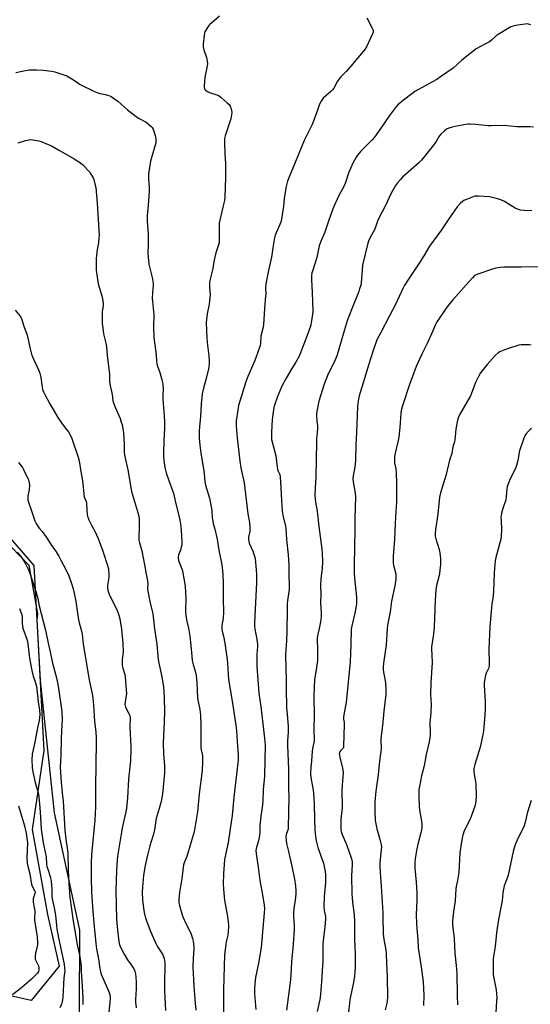
# Model space of a CAD drawing. Units: inches. Extents: x 1261769 to 1267769, y 569450 to 573450.
# Drawn here: x 1264199 to 1264496, y 572023 to 572595 of the extents above; entities that cross this region are included whole.
import ezdxf

# ---------------------------------------------------------------- set-up
doc = ezdxf.new("R2010")
doc.units = ezdxf.units.IN
doc.header["$MEASUREMENT"] = 0
for name, color, linetype in [('NTRL-Farm Land', 3, 'Continuous'), ('NTRL-Trees', 3, 'Continuous'), ('Undefined', 1, 'Continuous')]:
    doc.layers.add(name, color=color, linetype=linetype)

msp = doc.modelspace()

# ---------------------------------------------------------------- linework, layer by layer
at = {"layer": 'NTRL-Farm Land'}
msp.add_polyline3d([(1264134.06, 572050.26, 0), (1264190.65, 572007.26, 0), (1264233.46, 572018.19, 0), (1264233.83, 572066.01, 0), (1264219, 572134.26, 0), (1264210.92, 572211.16, 0), (1264207.26, 572278.08, 0), (1264181.07, 572308.13, 0), (1264150.9, 572306.67, 0), (1264110.54, 572278.17, 0), (1264097.42, 572242.68, 0), (1264094.09, 572180.8, 0), (1264102.12, 572113.45, 0)], close=True, dxfattribs=at)
at = {"layer": 'NTRL-Trees'}
msp.add_lwpolyline([(1264221.77, 572045.23), (1264205.38, 572025.23), (1264177.68, 572031.31), (1264139.17, 572070.5), (1264128.02, 572090.43), (1264113.49, 572146.17), (1264111.79, 572200.42), (1264110.11, 572222.51), (1264115.7, 572263.9), (1264127, 572283.32), (1264154.03, 572298.52), (1264183.76, 572299.19), (1264204.03, 572278.25), (1264209.14, 572250.08), (1264208.76, 572246.5), (1264212.81, 572170.49), (1264206.05, 572124.55), (1264214.84, 572075.22)], close=True, dxfattribs=at)
at = {"layer": 'Undefined'}
for points, elevation in [([(1264315.02, 572597.52), (1264311.92, 572594.79), (1264309.42, 572592.72), (1264308.79, 572592.1), (1264307.95, 572590.95), (1264306.5, 572588.46), (1264306.21, 572587.65), (1264305.98, 572586.2), (1264305.54, 572581.17), (1264305.53, 572579.41), (1264305.88, 572577.98), (1264307.38, 572573.43), (1264307.82, 572571.44), (1264307.98, 572570.01), (1264307.83, 572568.56), (1264306.51, 572561.92), (1264306.18, 572559.61), (1264305.97, 572557.02), (1264306.06, 572556.18), (1264306.28, 572555.39), (1264306.52, 572554.92), (1264306.89, 572554.49), (1264308.06, 572553.65), (1264309.16, 572553.19), (1264314, 572551.6), (1264314.78, 572551.2), (1264315.93, 572550.31), (1264319.51, 572547.22), (1264320.51, 572546.17), (1264321.07, 572545.22), (1264321.73, 572543.69), (1264322.03, 572542.63), (1264322.1, 572541.8), (1264322.01, 572540.11), (1264321.53, 572537.77), (1264318.34, 572527.85), (1264317.95, 572526.47), (1264317.82, 572525.63), (1264317.81, 572523.89), (1264318.07, 572517.5), (1264318.47, 572511.89), (1264318.4, 572503.83), (1264318.06, 572492.03), (1264317.87, 572490.41), (1264316.82, 572486.52), (1264314.78, 572477.1), (1264314.69, 572475.41), (1264314.78, 572467.65), (1264314.72, 572465.92), (1264314.41, 572464.58), (1264313.13, 572461.09), (1264312.6, 572459.14), (1264311.86, 572455.6), (1264310.93, 572450.06), (1264309.49, 572444.57), (1264309.09, 572442.58), (1264309.1, 572439.8), (1264309.48, 572435.41), (1264309.41, 572433.69), (1264309.02, 572429.98), (1264307.78, 572424.39), (1264307.38, 572421.17), (1264307.29, 572419.41), (1264307.56, 572410.17), (1264307.94, 572406.3), (1264308.74, 572400.11), (1264309.02, 572396.93), (1264309, 572395.47), (1264308.83, 572393.71), (1264308.6, 572392.56), (1264307.18, 572386.85), (1264305.85, 572382.07), (1264304.95, 572377.88), (1264304.37, 572371.98), (1264303.93, 572364.73), (1264303.3, 572358.68), (1264303.19, 572356.4), (1264303.17, 572352.12), (1264303.46, 572348.11), (1264304.07, 572343.36), (1264305.65, 572334.27), (1264306.04, 572331.32), (1264306.4, 572327.04), (1264306.91, 572324.89), (1264309.07, 572317.31), (1264309.52, 572315.31), (1264310.49, 572310.11), (1264310.76, 572305.89), (1264311.05, 572303.9), (1264311.35, 572302.48), (1264312.3, 572299.19), (1264313.58, 572293.45), (1264314.59, 572287.01), (1264316.3, 572278.45), (1264316.78, 572274.94), (1264316.97, 572272.89), (1264317.11, 572267.85), (1264317.02, 572258.61), (1264317.32, 572250.9), (1264317.15, 572247.53), (1264316.37, 572243.2), (1264316.26, 572241.88), (1264316.28, 572241.1), (1264316.5, 572239.87), (1264317.27, 572237), (1264318.03, 572233.03), (1264319.5, 572223.5), (1264319.7, 572221.33), (1264319.75, 572218.21), (1264319.91, 572214.82), (1264320.22, 572211.93), (1264322.71, 572196.76), (1264324.69, 572183.89), (1264325.06, 572179.17), (1264325.2, 572175.86), (1264325.89, 572168.1), (1264325.75, 572165.09), (1264324.92, 572156.56), (1264323.21, 572143.33), (1264322.42, 572132.8), (1264321.17, 572124.94), (1264320.08, 572117.09), (1264317.96, 572107.08), (1264317.34, 572098.81), (1264317.16, 572093.02), (1264317.23, 572089.82), (1264317.95, 572083.59), (1264319.65, 572074.1), (1264320.23, 572069.2), (1264320.29, 572067.75), (1264319.73, 572063.07), (1264318.91, 572059.37), (1264318.6, 572057.64), (1264317.87, 572051.79), (1264317.35, 572031.43), (1264317.33, 572017.71)], 508), ([(1264400.74, 572596.55), (1264403.97, 572590.18), (1264404.25, 572589.36), (1264404.32, 572588.85), (1264404.24, 572588.11), (1264404, 572587.34), (1264400.36, 572579.62), (1264399.44, 572578.16), (1264391.41, 572568.38), (1264388.68, 572565.33), (1264385.6, 572562.21), (1264384.63, 572561.12), (1264383.67, 572559.66), (1264381.36, 572555.66), (1264380.7, 572554.75), (1264379.65, 572553.73), (1264375.34, 572549.93), (1264374.8, 572549.3), (1264374.03, 572548.11), (1264373.12, 572546.31), (1264371.86, 572542.96), (1264369.32, 572535.41), (1264368.72, 572534.16), (1264366.66, 572530.36), (1264364.28, 572525.16), (1264359.05, 572512.38), (1264355.66, 572504.41), (1264354.52, 572501.51), (1264353.76, 572498.51), (1264352.69, 572492.84), (1264352.52, 572491.5), (1264352.2, 572486.96), (1264351.09, 572479.47), (1264350.58, 572477.83), (1264347.43, 572470.28), (1264346.86, 572468.61), (1264345.92, 572462.88), (1264345.25, 572457.3), (1264343.48, 572449.59), (1264341.89, 572441.83), (1264341.72, 572439.56), (1264341.83, 572435.93), (1264341.8, 572434.83), (1264341.12, 572427.49), (1264340.59, 572418.12), (1264340.21, 572415.89), (1264339, 572411.51), (1264338.72, 572407.15), (1264338.56, 572405.96), (1264338.04, 572404.27), (1264335.5, 572397.3), (1264331.42, 572388.01), (1264330.23, 572384.96), (1264326.07, 572371.15), (1264325.54, 572368.35), (1264324.65, 572362.27), (1264324.62, 572359.29), (1264325.19, 572352.33), (1264326.81, 572338.76), (1264327.37, 572334.85), (1264329.22, 572326.16), (1264331.46, 572308.23), (1264332.33, 572303.19), (1264332.56, 572299.76), (1264332.59, 572298.05), (1264332.48, 572297.19), (1264331.88, 572294.6), (1264331.8, 572293.74), (1264331.83, 572293.17), (1264332.05, 572292.03), (1264332.47, 572290.63), (1264334.27, 572286.51), (1264335.31, 572283.62), (1264335.65, 572282.26), (1264335.97, 572279.98), (1264336.39, 572273.16), (1264336.43, 572268.26), (1264335.41, 572244.86), (1264335.38, 572242.88), (1264335.55, 572241.34), (1264336.72, 572235.04), (1264337.07, 572232.43), (1264337.07, 572231), (1264336.75, 572226.31), (1264336.64, 572219.44), (1264337.78, 572203.86), (1264339.09, 572196.12), (1264340.17, 572186), (1264341.2, 572177.63), (1264341.41, 572175.34), (1264341.45, 572173.9), (1264341.05, 572155.7), (1264340.43, 572147.71), (1264340.21, 572141.08), (1264339.79, 572137.48), (1264338.98, 572132.33), (1264338.41, 572126.99), (1264338.34, 572125.78), (1264338.38, 572122.89), (1264338.06, 572119.96), (1264337.69, 572117.93), (1264336.33, 572113.49), (1264336.17, 572112.23), (1264336.41, 572109.34), (1264337.42, 572102.79), (1264338.47, 572094.99), (1264339.63, 572088.67), (1264340.85, 572080.75), (1264341.05, 572078.43), (1264340.98, 572076.12), (1264339.12, 572055.9), (1264337.72, 572046.95), (1264335.87, 572038.57), (1264335.44, 572034.81), (1264335.34, 572032.44), (1264335.33, 572029.16), (1264335.63, 572024.51), (1264336.15, 572019.85)], 506), ([(1264496.03, 572592.51), (1264494.66, 572592.93), (1264493.81, 572593), (1264492.65, 572592.9), (1264487.08, 572592.12), (1264485.67, 572591.81), (1264484.43, 572591.34), (1264483.42, 572590.83), (1264477.07, 572586.89), (1264475.89, 572586.01), (1264473.09, 572583.51), (1264471.91, 572582.7), (1264468.93, 572580.97), (1264464.27, 572578.47), (1264455.94, 572571.91), (1264450.78, 572567.33), (1264443.58, 572562.18), (1264441.35, 572560.74), (1264432.43, 572555.91), (1264428.62, 572553.69), (1264426.74, 572552.37), (1264421.88, 572548.61), (1264418.77, 572545.9), (1264417.37, 572544.42), (1264413.76, 572539.85), (1264408.77, 572532.4), (1264405.05, 572527.19), (1264403.68, 572525.67), (1264397.22, 572519.03), (1264395.31, 572516.73), (1264394.44, 572515.52), (1264392.51, 572512.14), (1264391.08, 572508.94), (1264390.23, 572506.78), (1264388.02, 572500.23), (1264387.49, 572498.89), (1264384.22, 572492.78), (1264380.78, 572485.56), (1264378.26, 572478.25), (1264376.27, 572472.02), (1264373.7, 572466.05), (1264372.9, 572463.89), (1264371.65, 572457.2), (1264369, 572449.33), (1264368.72, 572448.23), (1264368.47, 572446.48), (1264368.37, 572445.32), (1264368.38, 572444.16), (1264368.89, 572436.91), (1264369.29, 572425.99), (1264369.1, 572424.26), (1264368.25, 572419.12), (1264368.02, 572417.99), (1264367.6, 572416.6), (1264365.99, 572411.91), (1264361.67, 572400.73), (1264361.01, 572399.41), (1264359.26, 572396.3), (1264356.95, 572392.64), (1264353.65, 572387.11), (1264351.23, 572382.35), (1264350.15, 572379.98), (1264348.47, 572375.77), (1264347.18, 572371.91), (1264346.62, 572369.95), (1264345.99, 572365.94), (1264345.66, 572363.03), (1264345.21, 572355.55), (1264345.29, 572351.47), (1264345.69, 572349.25), (1264347.65, 572341.97), (1264348.18, 572338.53), (1264348.52, 572335.28), (1264348.71, 572334.11), (1264349.06, 572332.97), (1264349.96, 572330.94), (1264350.26, 572329.69), (1264350.71, 572323.33), (1264350.99, 572315.88), (1264351.48, 572309.75), (1264351.82, 572307.47), (1264353.3, 572301.01), (1264353.55, 572299.59), (1264353.95, 572293.25), (1264354.96, 572284.29), (1264355.3, 572278.47), (1264355.31, 572273.18), (1264355.52, 572265.61), (1264355.39, 572264.13), (1264354.49, 572257.67), (1264354.32, 572255.91), (1264354.22, 572251.76), (1264354.12, 572240.14), (1264353.86, 572234.2), (1264353.45, 572229.5), (1264353.35, 572226.05), (1264353.81, 572211.41), (1264353.75, 572206.64), (1264354.02, 572195.55), (1264354.27, 572191.45), (1264354.74, 572187.04), (1264354.92, 572184.45), (1264354.87, 572181.13), (1264354.6, 572176.18), (1264354.58, 572173.72), (1264355.16, 572159.58), (1264355.15, 572148.36), (1264355.36, 572143.47), (1264354.98, 572125.99), (1264354.82, 572124.89), (1264354.55, 572123.81), (1264353.66, 572121.76), (1264353.54, 572120.48), (1264353.73, 572118.23), (1264354.01, 572116.52), (1264355.02, 572111.73), (1264357.29, 572102.37), (1264358.6, 572095.77), (1264359.14, 572091.92), (1264359.36, 572088.94), (1264359.36, 572087.45), (1264358.9, 572083.3), (1264358.23, 572078.93), (1264358.05, 572075.82), (1264358.06, 572073.83), (1264358.36, 572068.71), (1264358.31, 572066.48), (1264357.72, 572057.91), (1264356.75, 572047.43), (1264356.48, 572040.04), (1264356.26, 572037.25), (1264353.97, 572019.53)], 504), ([(1264196.51, 572564.85), (1264200.27, 572565.64), (1264204.34, 572566.25), (1264206.1, 572566.41), (1264208.47, 572566.36), (1264212.35, 572566.11), (1264217.51, 572565.59), (1264219.16, 572565.21), (1264221.56, 572564.42), (1264226.12, 572562.74), (1264230.09, 572560.52), (1264232.64, 572558.68), (1264233.61, 572558.07), (1264242.67, 572553.6), (1264245.33, 572552.57), (1264248.73, 572551.9), (1264249.85, 572551.61), (1264251.22, 572551.11), (1264252.01, 572550.73), (1264253.24, 572549.92), (1264255.87, 572548.02), (1264261.53, 572543.14), (1264266.5, 572539.18), (1264267.94, 572538.21), (1264272.35, 572535.83), (1264273.48, 572534.94), (1264274.99, 572533.59), (1264275.76, 572532.75), (1264276.29, 572531.76), (1264277.45, 572528.12), (1264277.98, 572526.15), (1264278.03, 572525.11), (1264277.84, 572523.78), (1264275.57, 572515.98), (1264274.87, 572513.14), (1264273.72, 572505.82), (1264273.63, 572504.68), (1264273.65, 572502.73), (1264274.06, 572498.14), (1264274.13, 572495.6), (1264273.54, 572487.6), (1264273, 572483.55), (1264272.85, 572481.49), (1264272.98, 572478.27), (1264273.44, 572471), (1264273.5, 572464.46), (1264273.36, 572459.78), (1264273.59, 572455.32), (1264273.92, 572453.29), (1264275.84, 572445.62), (1264276.38, 572442.03), (1264276.37, 572440.86), (1264276.04, 572436.73), (1264275.89, 572433.52), (1264276.69, 572423.9), (1264276.54, 572416.9), (1264276.75, 572410.59), (1264278.12, 572400.55), (1264278.32, 572396.8), (1264278.47, 572395.65), (1264278.76, 572394.52), (1264280.2, 572390.34), (1264281.5, 572386.05), (1264281.87, 572384.61), (1264282.03, 572383.44), (1264282.13, 572380.76), (1264281.94, 572377.15), (1264281.99, 572375.16), (1264282.17, 572372.32), (1264282.85, 572365.38), (1264283.06, 572361.2), (1264283.03, 572358.02), (1264282.56, 572350.82), (1264282.37, 572343.28), (1264282.43, 572341.25), (1264282.79, 572337.52), (1264283.41, 572334.31), (1264283.98, 572332.01), (1264285.47, 572327.6), (1264287.64, 572321.77), (1264288.12, 572320.22), (1264289.13, 572315.66), (1264291.57, 572306.27), (1264291.9, 572304.51), (1264292.41, 572300.96), (1264292.87, 572295.38), (1264293.04, 572291.64), (1264293.01, 572290.21), (1264292.74, 572288.77), (1264292.27, 572287.08), (1264291.14, 572284.27), (1264290.92, 572283.18), (1264290.88, 572282.36), (1264291.2, 572281), (1264293.01, 572276.1), (1264293.36, 572274.98), (1264295.04, 572266.03), (1264295.31, 572258.96), (1264295.26, 572251.53), (1264295.35, 572248.92), (1264295.98, 572245.7), (1264296.99, 572241.65), (1264297.72, 572237.03), (1264298.29, 572231.69), (1264298.78, 572225.38), (1264299.13, 572222.8), (1264299.46, 572221.38), (1264300.88, 572216.62), (1264301.31, 572214.07), (1264301.71, 572210.07), (1264302.11, 572201.02), (1264302.46, 572199.05), (1264303.46, 572194.44), (1264303.95, 572191.01), (1264304.16, 572185.16), (1264304.04, 572178.96), (1264304.17, 572172.32), (1264304.3, 572170.9), (1264304.98, 572167.47), (1264305.13, 572166.31), (1264305.1, 572163.94), (1264304.87, 572158.92), (1264303.16, 572145.38), (1264302.14, 572134.84), (1264300.9, 572126.69), (1264300.16, 572123.25), (1264298.53, 572117.46), (1264295.95, 572109), (1264294.47, 572105.17), (1264294.12, 572103.97), (1264293.08, 572096.03), (1264291.69, 572087.92), (1264291.27, 572083.95), (1264291.37, 572082.21), (1264291.63, 572080.5), (1264293.08, 572075.53), (1264293.69, 572073.92), (1264295.42, 572069.97), (1264297.85, 572065.05), (1264298.41, 572063.76), (1264299.3, 572061.17), (1264299.65, 572059.59), (1264299.91, 572057.93), (1264300.07, 572056.23), (1264300.06, 572055.07), (1264299.55, 572049.87), (1264299.46, 572044.84), (1264300.07, 572033.56), (1264300.89, 572023.54), (1264301.14, 572019.51)], 510), ([(1264497.54, 572533.08), (1264495.47, 572533.24), (1264487.86, 572533.18), (1264480.47, 572533.93), (1264472.89, 572533.74), (1264471.17, 572533.76), (1264463.82, 572534.56), (1264460.68, 572534.73), (1264459.53, 572534.67), (1264458.09, 572534.46), (1264452.01, 572533.46), (1264450.3, 572533.05), (1264448.36, 572532.36), (1264447.03, 572531.75), (1264445.63, 572530.7), (1264443.64, 572528.93), (1264442.76, 572527.82), (1264440.89, 572524.64), (1264439.92, 572523.24), (1264432.49, 572513.86), (1264430.99, 572512.41), (1264421.39, 572503.88), (1264420.19, 572502.64), (1264418.52, 572500.69), (1264417.39, 572499.01), (1264414.58, 572494.19), (1264411.61, 572487.79), (1264407.38, 572479.6), (1264406.81, 572478.25), (1264405.35, 572473.67), (1264402.43, 572468.43), (1264401.65, 572466.7), (1264401.25, 572465.46), (1264398.15, 572452.71), (1264397.84, 572449.88), (1264397.36, 572442.54), (1264397.09, 572441.14), (1264396.46, 572439), (1264395.9, 572437.41), (1264391.89, 572427.44), (1264389.25, 572420.3), (1264387.39, 572414.55), (1264384.07, 572402.58), (1264383.23, 572400.05), (1264381.9, 572396.71), (1264378.15, 572389.53), (1264375.77, 572383.55), (1264372.78, 572373.72), (1264371.57, 572367.74), (1264371.38, 572366.31), (1264371.38, 572365.18), (1264371.6, 572362.05), (1264371.92, 572359.48), (1264371.96, 572358.02), (1264371.82, 572355.36), (1264371.43, 572351.65), (1264371.33, 572349.92), (1264370.95, 572329.48), (1264370.56, 572323.5), (1264370.41, 572318.79), (1264370.86, 572314.86), (1264371.68, 572309.7), (1264372.76, 572300.78), (1264374.52, 572287.7), (1264374.67, 572285.36), (1264374.83, 572280.34), (1264374.58, 572276.45), (1264373.93, 572270.38), (1264373.76, 572266.56), (1264373.82, 572261.18), (1264373.72, 572256.47), (1264374.07, 572250.84), (1264374.01, 572248.53), (1264373.88, 572246.81), (1264373.67, 572245.39), (1264372.92, 572241.44), (1264371.97, 572237.15), (1264371.78, 572235.79), (1264371.77, 572234.39), (1264371.96, 572230.02), (1264371.91, 572222.89), (1264371.44, 572218.71), (1264370.3, 572211.65), (1264369.92, 572207.16), (1264369.87, 572202.07), (1264370.03, 572190.62), (1264369.9, 572183.11), (1264369.97, 572176.22), (1264369.83, 572175.17), (1264369.2, 572172.64), (1264368.89, 572170.09), (1264368.62, 572167.23), (1264368.52, 572164.39), (1264368.16, 572160.76), (1264367.95, 572157.04), (1264368.17, 572154.8), (1264369.4, 572147.47), (1264369.61, 572145.73), (1264369.96, 572139.77), (1264370.19, 572130.2), (1264370.47, 572124.66), (1264370.63, 572122.34), (1264371.04, 572119.24), (1264371.4, 572117.27), (1264372.22, 572114.16), (1264375.38, 572105), (1264376.4, 572100.23), (1264376.64, 572098.52), (1264376.54, 572093.86), (1264375.9, 572085.67), (1264375.6, 572079.74), (1264375.77, 572077.52), (1264376.54, 572074.05), (1264376.62, 572072.4), (1264376.25, 572067.95), (1264375.44, 572061.6), (1264375.15, 572058.13), (1264374.96, 572048.32), (1264374.29, 572035.98), (1264373.95, 572031.35), (1264373.7, 572028.76), (1264373.22, 572025.84), (1264371.67, 572018.72)], 502), ([(1264197.87, 572523.85), (1264202.05, 572525.27), (1264205.16, 572525.76), (1264209.88, 572524.96), (1264211.34, 572524.63), (1264214.05, 572523.55), (1264217.25, 572522.1), (1264221.94, 572519.33), (1264230.41, 572514.57), (1264234.08, 572512.2), (1264235.3, 572511.2), (1264239.31, 572506.92), (1264240.19, 572505.75), (1264240.95, 572504.5), (1264241.49, 572503.46), (1264241.79, 572502.65), (1264242.73, 572499.31), (1264243.04, 572497.9), (1264243.9, 572489.07), (1264244.12, 572482.39), (1264244.91, 572470.11), (1264244.84, 572468.64), (1264244.52, 572465.69), (1264243.9, 572461.85), (1264243.26, 572456.56), (1264243.19, 572452.39), (1264243.29, 572449.77), (1264243.54, 572447.18), (1264244.44, 572441.9), (1264246.5, 572434.91), (1264246.85, 572433.21), (1264247.25, 572430.64), (1264247.28, 572429.22), (1264246.76, 572425.57), (1264246.68, 572424.46), (1264246.67, 572420.59), (1264246.74, 572418.8), (1264247.02, 572416.13), (1264247.56, 572412.73), (1264249, 572406.52), (1264249.23, 572405.27), (1264249.68, 572400.37), (1264250.98, 572389.37), (1264250.99, 572385.3), (1264251.13, 572383.63), (1264252.5, 572377.58), (1264252.99, 572373.83), (1264253.22, 572372.78), (1264254.24, 572370.09), (1264257.15, 572363.52), (1264257.83, 572361.54), (1264258.26, 572359.81), (1264258.92, 572356.61), (1264259.11, 572355.14), (1264259.5, 572348.96), (1264259.6, 572343.58), (1264259.89, 572341.46), (1264261.62, 572333.72), (1264263.85, 572321.11), (1264267.36, 572309.5), (1264268.02, 572306.75), (1264268.17, 572305.02), (1264268.21, 572299.94), (1264268, 572294.33), (1264268.07, 572292.89), (1264268.43, 572291.27), (1264269.43, 572288.02), (1264269.77, 572286.56), (1264271.25, 572278.44), (1264272.35, 572273.09), (1264273.07, 572269.11), (1264273.28, 572267.4), (1264273.17, 572264.48), (1264273.3, 572263.1), (1264274.48, 572257.15), (1264276.19, 572249.96), (1264277.14, 572241.29), (1264278.52, 572232.21), (1264279.32, 572223.36), (1264279.67, 572221.41), (1264281.4, 572213.44), (1264282.36, 572207.27), (1264282.57, 572205.19), (1264282.84, 572200.74), (1264282.91, 572193.16), (1264282.74, 572187.14), (1264282.19, 572175.07), (1264282.4, 572168.35), (1264282.91, 572161.9), (1264282.97, 572157.55), (1264282.85, 572155.51), (1264282, 572147.04), (1264281.59, 572144.2), (1264280.98, 572140.84), (1264279.87, 572136.74), (1264278.16, 572131.07), (1264277.72, 572128.57), (1264277.37, 572125.63), (1264276.79, 572122.75), (1264276.4, 572121.33), (1264274.36, 572115.12), (1264273, 572109.75), (1264272.45, 572107.24), (1264271.74, 572103.6), (1264270.81, 572098), (1264270.13, 572091.08), (1264269.99, 572088.09), (1264270.18, 572083.71), (1264270.77, 572078.83), (1264271.19, 572076.25), (1264271.92, 572073.13), (1264274.95, 572064.87), (1264277.28, 572059.59), (1264278.77, 572056.84), (1264281.12, 572053.31), (1264281.98, 572051.67), (1264282.69, 572049.59), (1264283.13, 572047.19), (1264283.22, 572044.31), (1264282.93, 572036.88), (1264282.93, 572033.93), (1264283.01, 572031), (1264283.44, 572023.09), (1264283.56, 572019.38)], 512), ([(1264496.64, 572484.45), (1264494.31, 572484.38), (1264492.24, 572484.46), (1264489.94, 572484.81), (1264488.28, 572485.28), (1264486.96, 572485.95), (1264484.39, 572487.44), (1264480.62, 572489.82), (1264478.58, 572490.72), (1264476.73, 572491.37), (1264473.63, 572492.17), (1264471.92, 572492.47), (1264465.52, 572492.94), (1264464.37, 572492.94), (1264463.52, 572492.79), (1264458.59, 572491.01), (1264457.02, 572490.28), (1264456.32, 572489.76), (1264455.21, 572488.78), (1264453.14, 572486.66), (1264447.92, 572479.15), (1264443.98, 572473.23), (1264441.41, 572469.58), (1264437.15, 572463.84), (1264433.71, 572458.09), (1264431.39, 572454.53), (1264429.21, 572450.91), (1264425.28, 572445.11), (1264422.43, 572440.68), (1264421.62, 572439.09), (1264417.39, 572429.9), (1264413.76, 572423.36), (1264408.66, 572413.17), (1264406.69, 572409.78), (1264406.18, 572408.74), (1264404.26, 572403.15), (1264401.54, 572394.6), (1264400.14, 572389.4), (1264396.24, 572376.74), (1264395.72, 572374.83), (1264395.32, 572372.53), (1264395.17, 572370.49), (1264394.62, 572355.46), (1264394.27, 572348.49), (1264394.09, 572338.91), (1264393.72, 572335.22), (1264392.67, 572330.16), (1264392.52, 572328.43), (1264392.69, 572326.68), (1264393.93, 572320.21), (1264394.15, 572317.8), (1264393.57, 572305.7), (1264393.66, 572299), (1264393.34, 572278.44), (1264393.34, 572274.04), (1264393.47, 572270.81), (1264394.6, 572259.78), (1264394.55, 572256.09), (1264394.37, 572254.4), (1264393.64, 572250.47), (1264391.84, 572242.98), (1264391.54, 572241.03), (1264391.34, 572231.91), (1264390.86, 572222.03), (1264388.59, 572198.47), (1264388.28, 572196.44), (1264387.28, 572191.28), (1264387.09, 572189.86), (1264387.12, 572188.77), (1264387.42, 572186.89), (1264387.46, 572185.53), (1264387.17, 572173.29), (1264387.01, 572172.44), (1264386.81, 572171.98), (1264386.37, 572171.35), (1264385.4, 572170.41), (1264384.94, 572169.84), (1264384.68, 572169.27), (1264384.61, 572168.8), (1264384.66, 572167.96), (1264384.92, 572166.53), (1264386.57, 572160.5), (1264386.75, 572159.04), (1264386.85, 572157.27), (1264386.77, 572155.5), (1264386.08, 572147.73), (1264386.26, 572137.37), (1264386.15, 572135.67), (1264385.53, 572130.42), (1264385.49, 572126.65), (1264385.55, 572124.62), (1264385.74, 572123.47), (1264386.22, 572121.78), (1264388.78, 572115.84), (1264390.26, 572112.04), (1264391.61, 572108.21), (1264392.08, 572106.26), (1264392.18, 572105.15), (1264392.17, 572104.33), (1264391.69, 572097.75), (1264391.85, 572087.22), (1264392.28, 572082.4), (1264393.33, 572074.97), (1264393.56, 572070.83), (1264393.47, 572060.85), (1264393.83, 572052.16), (1264393.81, 572044.13), (1264393.74, 572042.1), (1264393.5, 572039.28), (1264392.95, 572035.73), (1264391.3, 572028.43), (1264390.75, 572025.54), (1264390.47, 572023.65), (1264390.07, 572018.63)], 500), ([(1264503.62, 572451.86), (1264490.32, 572451.52), (1264486.21, 572451.56), (1264480.33, 572451.49), (1264478.1, 572451.32), (1264475.75, 572450.91), (1264473.19, 572450.19), (1264465.23, 572447.58), (1264463.87, 572447.02), (1264463.09, 572446.49), (1264462.07, 572445.47), (1264458.34, 572441.33), (1264454.03, 572436.26), (1264450.72, 572432.64), (1264448.67, 572430.21), (1264446.73, 572427.68), (1264442.31, 572421.16), (1264441.19, 572419.46), (1264440.5, 572418.17), (1264439.03, 572414.49), (1264435.78, 572407.21), (1264432.68, 572401.02), (1264429.43, 572393.84), (1264427.13, 572387.93), (1264425.7, 572383.96), (1264421.17, 572370.37), (1264420.64, 572368.21), (1264420.45, 572366.45), (1264419.87, 572358.32), (1264419.22, 572352.74), (1264418.85, 572350.72), (1264417.11, 572343.46), (1264416.81, 572341.45), (1264416.68, 572340.02), (1264416.8, 572337.86), (1264417.49, 572334.38), (1264417.77, 572332.05), (1264417.87, 572325.92), (1264417.86, 572314.9), (1264417.59, 572309.55), (1264417.05, 572302.49), (1264416.67, 572293.49), (1264415.96, 572283.62), (1264415.9, 572280.52), (1264415.96, 572279.4), (1264416.15, 572278.29), (1264417.42, 572273.3), (1264417.55, 572271.83), (1264417.56, 572270.07), (1264417, 572266.26), (1264415.08, 572257.35), (1264414.13, 572251.25), (1264412.74, 572243.51), (1264412.53, 572241.49), (1264411.89, 572231.75), (1264410.29, 572221.32), (1264410.17, 572219.05), (1264410.2, 572217.64), (1264410.4, 572216), (1264411.24, 572211.2), (1264411.46, 572209.45), (1264411.66, 572206.25), (1264411.62, 572203.1), (1264410.55, 572193.49), (1264409.78, 572185), (1264408.82, 572177.6), (1264408.76, 572175.75), (1264409, 572172.92), (1264408.91, 572171.49), (1264408.05, 572164.43), (1264407.31, 572156.37), (1264405.86, 572146.93), (1264405.22, 572140.64), (1264405.25, 572134.08), (1264405.42, 572131.25), (1264405.57, 572129.83), (1264406.44, 572125.05), (1264408.44, 572118.15), (1264408.9, 572115.92), (1264409.08, 572114.51), (1264409, 572112.76), (1264408.22, 572105.43), (1264408.19, 572103.08), (1264408.52, 572096.91), (1264408.93, 572091.6), (1264409.94, 572076.14), (1264410.03, 572073.84), (1264410.12, 572063.92), (1264410.52, 572060.72), (1264411.63, 572054.54), (1264411.84, 572052.22), (1264412.01, 572046.75), (1264412.43, 572039.11), (1264412.59, 572026.64), (1264412.3, 572023.65), (1264411.39, 572019.68)], 498), ([(1264196.11, 572426.58), (1264199.06, 572423.17), (1264199.47, 572422.46), (1264199.99, 572421.2), (1264201.19, 572417.34), (1264203.1, 572412.13), (1264204.79, 572404.15), (1264205.59, 572401.06), (1264206.28, 572399.41), (1264209.78, 572391.8), (1264210.49, 572389.9), (1264211.08, 572387.42), (1264211.75, 572381.81), (1264212.08, 572380.47), (1264212.53, 572379.17), (1264213.3, 572377.58), (1264216.32, 572372.09), (1264220.9, 572364.25), (1264223.37, 572360.42), (1264226.05, 572357.23), (1264227.1, 572355.79), (1264228.2, 572354.02), (1264229.06, 572351.92), (1264232.84, 572341.12), (1264233.43, 572338.97), (1264234.17, 572333.95), (1264235.27, 572327.31), (1264236.34, 572318.12), (1264236.63, 572317.11), (1264237.4, 572315.3), (1264237.58, 572314.48), (1264237.77, 572310.21), (1264238.03, 572307.97), (1264238.27, 572306.59), (1264238.54, 572305.78), (1264239.01, 572304.73), (1264240.81, 572301.09), (1264242.43, 572298.16), (1264244.41, 572293.8), (1264247.05, 572286.42), (1264250.06, 572277.58), (1264250.5, 572275.76), (1264250.69, 572272.62), (1264250.61, 572271.18), (1264249.84, 572266.55), (1264249.88, 572265.14), (1264250.07, 572263.75), (1264250.5, 572262.37), (1264251.27, 572260.49), (1264255.29, 572252.49), (1264256.43, 572249.18), (1264256.94, 572247.18), (1264257.96, 572241.11), (1264258.83, 572232.66), (1264258.85, 572227.64), (1264258.41, 572223.44), (1264258.36, 572219.91), (1264258.65, 572218.49), (1264259.86, 572214.69), (1264260.19, 572213.32), (1264260.76, 572205.73), (1264260.78, 572203.7), (1264260.02, 572198.9), (1264259.97, 572197.27), (1264260.08, 572196.49), (1264260.31, 572195.78), (1264262.5, 572191.61), (1264262.76, 572190.84), (1264262.96, 572189.82), (1264263.01, 572188.46), (1264262.8, 572185.34), (1264262.78, 572183.88), (1264263.33, 572173.02), (1264263.36, 572171.29), (1264263.17, 572164.55), (1264262.11, 572153.81), (1264261.43, 572143.06), (1264260.83, 572136.92), (1264260.49, 572134.88), (1264258.38, 572125.52), (1264257.9, 572123.01), (1264255.72, 572109.03), (1264255.21, 572104.33), (1264255, 572100.78), (1264254.58, 572089.17), (1264255.1, 572072.56), (1264255.61, 572066.01), (1264256.42, 572059.57), (1264256.88, 572057.58), (1264258.38, 572054.2), (1264259.5, 572052.13), (1264261.52, 572048.8), (1264263.6, 572045.99), (1264265.11, 572043.59), (1264265.64, 572042.32), (1264266.05, 572040.73), (1264266.32, 572038.7), (1264266.52, 572036.06), (1264266.46, 572031.99), (1264266.09, 572025.73), (1264266.14, 572024.19), (1264266.43, 572021)], 514), ([(1264496.23, 572406.29), (1264495.09, 572406.46), (1264493.66, 572406.47), (1264490.49, 572406.35), (1264489.08, 572406.13), (1264483.02, 572404.21), (1264479.7, 572403.07), (1264478.08, 572402.41), (1264476.96, 572401.71), (1264475.31, 572400.15), (1264470.64, 572395.05), (1264466.81, 572390.06), (1264465.58, 572388.02), (1264463.86, 572384.55), (1264461.97, 572379.28), (1264460.86, 572376.72), (1264454.6, 572365.67), (1264453.95, 572364.36), (1264453.57, 572363.33), (1264453.17, 572361.67), (1264452.37, 572357.44), (1264452.08, 572352.84), (1264451.88, 572351.18), (1264451.62, 572350.08), (1264450.71, 572347.05), (1264450.09, 572343.16), (1264448.76, 572339.39), (1264446.71, 572330.97), (1264443.47, 572320.4), (1264442.9, 572317.81), (1264441.97, 572307.96), (1264440.6, 572299.06), (1264440.4, 572296.76), (1264440.48, 572295.09), (1264440.68, 572293.71), (1264442.63, 572287.45), (1264443.11, 572285.53), (1264443.44, 572282.17), (1264443.42, 572278.49), (1264443.16, 572275.62), (1264442.83, 572273.05), (1264441.17, 572266.43), (1264440.76, 572263.88), (1264440.34, 572258.01), (1264439.89, 572242.17), (1264439.36, 572238.09), (1264438.22, 572230.8), (1264438.21, 572229.65), (1264438.48, 572226.07), (1264438.59, 572221.75), (1264437.79, 572209.91), (1264437.75, 572203.06), (1264438.03, 572197.67), (1264437.87, 572192.46), (1264437.37, 572186.88), (1264437.57, 572180.76), (1264437.54, 572179.31), (1264436.97, 572175.54), (1264435.19, 572168.3), (1264434.08, 572161.57), (1264432.5, 572155.74), (1264431.23, 572149.68), (1264430.93, 572147.95), (1264430.85, 572144.04), (1264431.15, 572137.98), (1264431.37, 572136.07), (1264432.45, 572129.48), (1264432.59, 572127.49), (1264432.62, 572125.78), (1264432.44, 572124.36), (1264431.92, 572121.83), (1264430.59, 572116.91), (1264429.78, 572113.45), (1264428.76, 572107.74), (1264428.58, 572105.1), (1264428.61, 572102.15), (1264429.34, 572093.9), (1264429.76, 572088.06), (1264429.65, 572083.35), (1264429.26, 572075.17), (1264429.46, 572069.85), (1264429.69, 572067.03), (1264430.36, 572060.69), (1264430.53, 572055.72), (1264432.26, 572044.81), (1264433.35, 572035.97), (1264433.85, 572028.13), (1264433.68, 572022.22)], 496), ([(1264496.32, 572357.73), (1264495.63, 572357.24), (1264494.63, 572356.21), (1264493.12, 572354.44), (1264492.47, 572353.5), (1264492.1, 572352.72), (1264489.26, 572344.13), (1264488.95, 572342.49), (1264488.55, 572339.12), (1264487.76, 572336.18), (1264487.07, 572334.58), (1264483.94, 572328.45), (1264482.35, 572324.11), (1264482.04, 572322.7), (1264481.75, 572318.31), (1264481.48, 572316.33), (1264479.77, 572311.35), (1264478.99, 572308.61), (1264478.7, 572307.23), (1264478.64, 572306.06), (1264478.69, 572304.28), (1264479.03, 572299.13), (1264478.76, 572295.25), (1264478.49, 572293.48), (1264477.49, 572289.11), (1264475.68, 572282.71), (1264475.29, 572280.78), (1264474.75, 572273.94), (1264474.27, 572262.94), (1264473.89, 572258.94), (1264473.43, 572255.96), (1264472.88, 572251.35), (1264472.16, 572242.68), (1264471.52, 572229.49), (1264471.82, 572221.29), (1264471.81, 572219.86), (1264471.66, 572219.01), (1264471.38, 572218.18), (1264470.11, 572215.51), (1264469.69, 572214.43), (1264469.27, 572212.47), (1264468.88, 572209.91), (1264468.85, 572208.45), (1264469.39, 572198.81), (1264469.49, 572195.11), (1264469.36, 572191.17), (1264468.45, 572181.97), (1264468.09, 572179.63), (1264466.46, 572172.51), (1264463.44, 572162.34), (1264463.08, 572160.9), (1264462.95, 572160.04), (1264462.94, 572158.63), (1264463.06, 572156.64), (1264463.89, 572152.45), (1264464.05, 572151), (1264464.2, 572143.96), (1264464.03, 572140.82), (1264463.89, 572139.97), (1264463.57, 572138.84), (1264461.34, 572132.15), (1264460.34, 572129.89), (1264457.34, 572123.78), (1264456.48, 572121.35), (1264456.05, 572119.68), (1264455.22, 572114.83), (1264454.78, 572111.09), (1264454.21, 572099.52), (1264453.47, 572094.88), (1264452.58, 572091.51), (1264452.32, 572090.16), (1264451.99, 572083.09), (1264451.08, 572076.7), (1264450.46, 572071.52), (1264450.39, 572070.37), (1264450.43, 572069.2), (1264451.46, 572061.13), (1264451.9, 572052.76), (1264452.63, 572045.58), (1264452.95, 572040.9), (1264453.17, 572028.13), (1264453.4, 572022.75)], 494), ([(1264198.14, 572337.99), (1264200.31, 572335.17), (1264200.73, 572334.41), (1264201.91, 572331.77), (1264203.47, 572328.95), (1264203.94, 572327.89), (1264204.36, 572326.19), (1264204.44, 572324.75), (1264204.18, 572322.14), (1264203.49, 572318.6), (1264203.43, 572317.43), (1264203.51, 572316.28), (1264204.06, 572314.35), (1264205.43, 572310.56), (1264207.61, 572304.09), (1264208.32, 572302.6), (1264209.53, 572300.58), (1264210.22, 572299.65), (1264211.82, 572297.85), (1264214.32, 572294.3), (1264217.08, 572290.08), (1264219.89, 572286.02), (1264221.43, 572283.55), (1264222.76, 572281.23), (1264224.31, 572278.36), (1264227.08, 572272.62), (1264229.05, 572267.02), (1264229.77, 572264.55), (1264231.32, 572257.38), (1264232.47, 572250.37), (1264232.97, 572246.52), (1264233.37, 572244.84), (1264234.36, 572241.51), (1264235.05, 572238.22), (1264235.72, 572232.35), (1264239.1, 572211.72), (1264241.07, 572202.52), (1264241.68, 572197.15), (1264242.35, 572187.46), (1264243.09, 572181.32), (1264243.22, 572177.85), (1264243.12, 572159.96), (1264242.86, 572151.95), (1264242.89, 572137.81), (1264242.44, 572130.02), (1264240.63, 572111.94), (1264240.46, 572109.65), (1264240.31, 572105.58), (1264240.24, 572096.23), (1264240.49, 572088.25), (1264241.28, 572077.02), (1264242.01, 572068.27), (1264243.05, 572058.29), (1264243.46, 572055.16), (1264244.55, 572049.31), (1264245.23, 572044.93), (1264245.85, 572041.8), (1264246.23, 572040.4), (1264250.81, 572029.83), (1264251.23, 572028.44), (1264251.43, 572026.72), (1264251.25, 572023.93), (1264250.2, 572014.54)], 516), ([(1264197.37, 572285.92), (1264199.92, 572282.48), (1264202, 572279.38), (1264203.85, 572275.56), (1264204.61, 572273.72), (1264205.89, 572270.1), (1264208.43, 572262.37), (1264208.99, 572260.36), (1264209.32, 572258.91), (1264210.02, 572254.61), (1264213.84, 572240.54), (1264215.25, 572233), (1264216.48, 572227.88), (1264217.9, 572221.33), (1264220.14, 572212.81), (1264221.08, 572207.93), (1264223.03, 572194.67), (1264223.2, 572192.94), (1264223.38, 572188.52), (1264223.35, 572185.62), (1264222.97, 572177.53), (1264222.7, 572167.55), (1264222.38, 572160.93), (1264222.46, 572157.75), (1264222.8, 572151.95), (1264223.72, 572144.17), (1264223.96, 572141.23), (1264224.93, 572124.16), (1264225.56, 572118.93), (1264226.45, 572113.71), (1264226.84, 572110.82), (1264226.99, 572101.22), (1264227.38, 572092.59), (1264227.65, 572088.42), (1264227.98, 572085.22), (1264229.81, 572071.32), (1264230.87, 572065.83), (1264232.26, 572057.52), (1264233.46, 572051.72), (1264234.34, 572046.52), (1264234.45, 572045.1), (1264234.54, 572041.89), (1264234.91, 572036.64), (1264235.19, 572030.19), (1264235.43, 572026.67), (1264235.48, 572022.88)], 518), ([(1264198.62, 572253.02), (1264199.94, 572249.39), (1264200.14, 572248.04), (1264200.13, 572245.06), (1264200.36, 572242.47), (1264200.77, 572241.06), (1264202.87, 572235.24), (1264203.25, 572233.92), (1264203.48, 572232.56), (1264204.51, 572224.16), (1264205.79, 572217.04), (1264206.64, 572213.68), (1264207.85, 572210.52), (1264208.58, 572208.01), (1264209.57, 572198.93), (1264210.32, 572193.94), (1264210.48, 572191.38), (1264210.04, 572188.04), (1264209.09, 572183.66), (1264207.63, 572175.48), (1264206.11, 572168.4), (1264205.85, 572165.19), (1264205.99, 572160.82), (1264206.26, 572159.08), (1264207.56, 572152.72), (1264208.77, 572148.61), (1264209.6, 572145.14), (1264210.32, 572139.5), (1264210.76, 572134.77), (1264211.31, 572124.77), (1264212.38, 572116.9), (1264214.06, 572108.74), (1264214.44, 572104.3), (1264214.61, 572103.14), (1264215.08, 572101.45), (1264216.43, 572097.22), (1264217.01, 572094.48), (1264217.5, 572090.14), (1264217.53, 572085.62), (1264217.65, 572084.25), (1264218.73, 572079.06), (1264219.5, 572074.72), (1264220.11, 572068.88), (1264220.39, 572066.84), (1264221.34, 572061.64), (1264224.55, 572046.21), (1264224.91, 572043.93), (1264224.98, 572042.35), (1264224.35, 572038.34), (1264223.81, 572027.12), (1264223.7, 572025.63), (1264223.54, 572024.63), (1264223.05, 572023.06), (1264222.12, 572020.93)], 520), ([(1264496.24, 572141.51), (1264494.01, 572134.65), (1264492.49, 572128.06), (1264492.1, 572126.67), (1264491.54, 572125.38), (1264489.08, 572120.5), (1264487.11, 572116.18), (1264486.48, 572114.54), (1264485.74, 572111.75), (1264482.76, 572098), (1264482.23, 572096.34), (1264480.51, 572091.77), (1264480.05, 572089.83), (1264479.76, 572087.82), (1264479.32, 572083.06), (1264478.63, 572079.33), (1264477.16, 572072.29), (1264476.39, 572067.15), (1264476.05, 572064.55), (1264475.27, 572056.65), (1264474.34, 572050.74), (1264474.17, 572049.2), (1264474.21, 572040.37), (1264474.52, 572038.16), (1264475.79, 572031.45), (1264476.17, 572026.71), (1264476.12, 572024.95), (1264475.68, 572018.19)], 492), ([(1264198.04, 572138.27), (1264201.46, 572126.77), (1264202.53, 572122.51), (1264203, 572119.57), (1264203.22, 572116.85), (1264202.97, 572107.96), (1264203.13, 572105.08), (1264203.66, 572102.47), (1264204.61, 572098.8), (1264205.54, 572092.65), (1264205.94, 572091.6), (1264207.43, 572089.14), (1264207.67, 572088.37), (1264207.61, 572087.36), (1264206.68, 572084.38), (1264206.54, 572083.26), (1264206.63, 572082.42), (1264207.27, 572079.31), (1264207.52, 572077.6), (1264207.6, 572076.18), (1264207.39, 572073.35), (1264207.43, 572071.96), (1264209.01, 572062.17), (1264209.18, 572058.73), (1264209.14, 572057.59), (1264209.01, 572056.76), (1264207.94, 572052.67), (1264207.72, 572051.01), (1264207.68, 572049.91), (1264207.81, 572049.12), (1264208.09, 572048.38), (1264209.34, 572046.11), (1264209.68, 572045.33), (1264209.89, 572044.28), (1264209.92, 572043.2), (1264209.66, 572042.11), (1264209.07, 572041.13), (1264205.56, 572037.61), (1264204.05, 572036.22), (1264199.98, 572032.75), (1264194.64, 572028.41)], 522)]:
    msp.add_lwpolyline(points, dxfattribs=dict(at, elevation=elevation))

doc.saveas('drawing.dxf')
